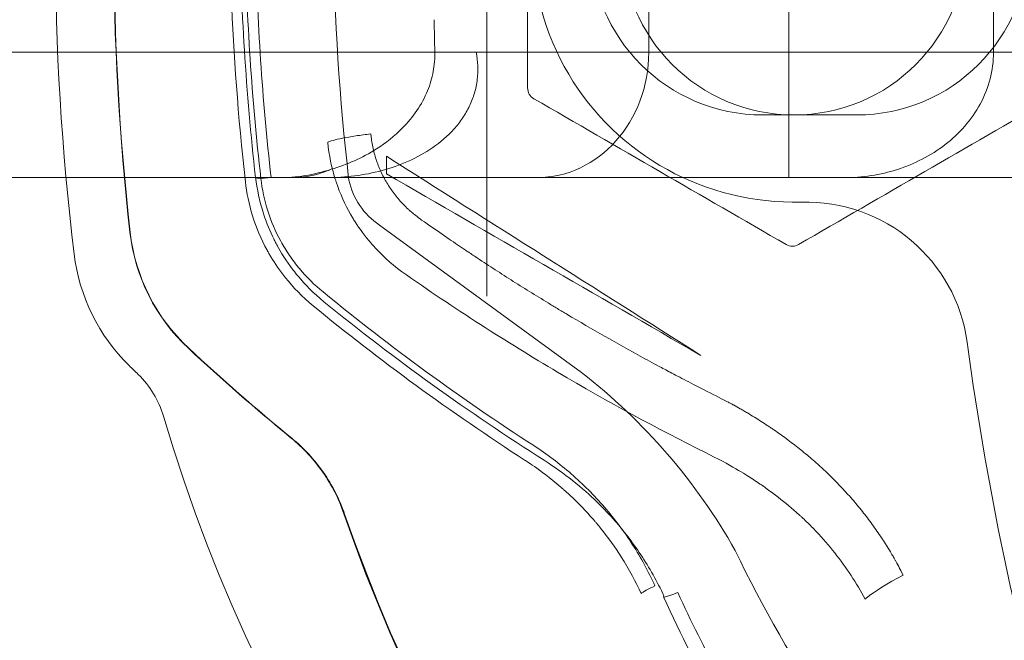
# Model space of a CAD drawing. Units: millimetres. Extents: x -6541 to -2740, y -1499 to 1522.
# Drawn here: x -5078 to -5047, y 328 to 348 of the extents above; entities that cross this region are included whole.
import ezdxf

# ---------------------------------------------------------------- set-up
doc = ezdxf.new("R2010")
doc.units = ezdxf.units.MM
doc.header["$LTSCALE"] = 700
doc.styles.add('HAGS-DIM', font='txt.shx', dxfattribs={"height": 200})
doc.dimstyles.new('HAGS-DIM2', dxfattribs={"dimtxt": 200, "dimasz": 250, "dimexe": 200, "dimexo": 500, "dimgap": 50, "dimtad": 0, "dimdec": 1, "dimlfac": 0.001, "dimzin": 0, "dimdsep": 46, "dimtxsty": 'HAGS-DIM', "dimblk1": 'CLOSED', "dimblk2": 'CLOSED', "dimsah": 1, "dimcen": 2.5, "dimse1": 1, "dimse2": 1, "dimclrd": 2, "dimclre": 2, "dimclrt": 7, "dimadec": 0, "dimazin": 0, "dimtfac": 1, "dimtdec": 1, "dimtix": 1, "dimtmove": 0, "dimatfit": 3, "dimldrblk": 'CLOSED', "dimfxl": 1, "dimtolj": 1, "dimtzin": 0, "dimarcsym": 0})

# ---------------------------------------------------------------- blocks, each defined once
blk = doc.blocks.new('_CLOSED')
at = {"color": 0, "linetype": 'ByBlock'}
for p, q in [((-1, 0.16667), (0, 0)), ((-1, 0.16667), (-1, -0.16667)), ((0, 0), (-1, -0.16667)), ((0, 0), (-1, 0))]:
    blk.add_line(p, q, dxfattribs=at)
blk = doc.blocks.new('*D15')
at = {"color": 2, "lineweight": -2, "transparency": 16777216}
for p, q in [((-3189.049, 761.135), (-3189.049, 1011.135)), ((-3189.049, 511.135), (-3189.049, 189.695)), ((-3189.049, -60.305), (-3189.049, -323.886))]:
    blk.add_line(p, q, dxfattribs=at)
at = {"layer": 'Defpoints', "color": 0, "transparency": 16777216}
for p in [(-5180.59, 511.135), (-5191.881, 189.695), (-3189.049, 189.695)]:
    blk.add_point(p, dxfattribs=at)
at = {"color": 2, "lineweight": -2, "transparency": 16777216, "xscale": 250, "yscale": 250, "zscale": 250}
for p, rotation in [((-3189.049, 511.135), 270), ((-3189.049, 189.695), 90)]:
    blk.add_blockref('_CLOSED', p, dxfattribs=dict(at, rotation=rotation))
at = {"color": 7, "transparency": 16777216, "insert": (-3189.049, -657.22), "char_height": 200, "attachment_point": 5, "rotation": 90, "style": 'HAGS-DIM'}
blk.add_mtext('\\A1;0.32', dxfattribs=at)
blk = doc.blocks.new('*D16')
at = {"color": 2, "lineweight": -2, "transparency": 16777216}
for p, q in [((-6288.394, -1367.528), (-5303.427, -1367.528)), ((-3635.719, -1367.528), (-4636.76, -1367.528))]:
    blk.add_line(p, q, dxfattribs=at)
at = {"layer": 'Defpoints', "color": 0, "transparency": 16777216}
for p in [(-6538.394, 411.66), (-3385.719, 411.66), (-3385.719, -1367.528)]:
    blk.add_point(p, dxfattribs=at)
at = {"color": 2, "lineweight": -2, "transparency": 16777216, "xscale": 250, "yscale": 250, "zscale": 250, "rotation": 180}
blk.add_blockref('_CLOSED', (-6538.394, -1367.528), dxfattribs=at)
at = {"color": 2, "lineweight": -2, "transparency": 16777216, "xscale": 250, "yscale": 250, "zscale": 250}
blk.add_blockref('_CLOSED', (-3385.719, -1367.528), dxfattribs=at)
at = {"color": 7, "transparency": 16777216, "insert": (-4970.093, -1367.528), "char_height": 200, "attachment_point": 5, "style": 'HAGS-DIM'}
blk.add_mtext('\\A1;3.20', dxfattribs=at)
blk = doc.blocks.new('*D17')
at = {"color": 2, "lineweight": -2, "transparency": 16777216}
for p, q in [((-5691.048, -1037.201), (-5941.048, -1037.201)), ((-5441.048, -1037.201), (-5326.68, -1037.201)), ((-4621.894, -1037.201), (-4660.014, -1037.201)), ((-4371.894, -1037.201), (-4121.894, -1037.201))]:
    blk.add_line(p, q, dxfattribs=at)
at = {"layer": 'Defpoints', "color": 0, "transparency": 16777216}
for p in [(-5441.048, 363.919), (-4621.894, 363.919), (-4621.894, -1037.201)]:
    blk.add_point(p, dxfattribs=at)
at = {"color": 2, "lineweight": -2, "transparency": 16777216, "xscale": 250, "yscale": 250, "zscale": 250}
blk.add_blockref('_CLOSED', (-5441.048, -1037.201), dxfattribs=at)
at = {"color": 2, "lineweight": -2, "transparency": 16777216, "xscale": 250, "yscale": 250, "zscale": 250, "rotation": 180}
blk.add_blockref('_CLOSED', (-4621.894, -1037.201), dxfattribs=at)
at = {"color": 7, "transparency": 16777216, "insert": (-4993.347, -1037.201), "char_height": 200, "attachment_point": 5, "style": 'HAGS-DIM'}
blk.add_mtext('\\A1;0.82', dxfattribs=at)
blk = doc.blocks.new('A$C795E52B0')
at = {"color": 0, "linetype": 'Continuous', "lineweight": 0}
for p, q in [((-1964.403, 351.322), (-1964.403, 344.322)), ((-1959.935, 351.322), (-1959.935, 344.322)), ((-1953.397, 351.322), (-1953.397, 344.322)), ((-1969.571, 342.593), (-1969.571, 347.822)), ((-1993.23, 344.322), (-1971.232, 344.322)), ((-1993.23, 344.322), (-1971.232, 344.322)), ((-1969.911, 344.322), (-1971.232, 344.322)), ((-1969.911, 344.322), (-1953.397, 344.322)), ((-1969.911, 344.322), (-1953.397, 344.322)), ((-1959.935, 340.322), (-1959.935, 344.322)), ((-1942.116, 344.322), (-1953.397, 344.322)), ((-1942.116, 344.322), (-1953.397, 344.322)), ((-1960.765, 342.322), (-1957.765, 342.322)), ((-1977.008, 340.322), (-1997.23, 340.322)), ((-1977.008, 340.322), (-1997.23, 340.322)), ((-1975.777, 340.322), (-1977.008, 340.322)), ((-1975.777, 340.322), (-1977.008, 340.322)), ((-1975.777, 340.322), (-1974.67, 340.322)), ((-1958.157, 340.322), (-1974.67, 340.322)), ((-1958.157, 340.322), (-1974.67, 340.322)), ((-1958.157, 340.322), (-1701.918, 340.322)), ((-1966.547, 334.104), (-1973.002, 338.809))]:
    blk.add_line(p, q, dxfattribs=at)
blk.add_circle((-1959.765, 347.822), 5.5, dxfattribs=at)
for centre, radius, start, end in [((-1960.765, 347.822), 5.5, 90, 270), ((-1957.765, 347.822), 5.5, 270, 90), ((-1976.79, 338.608), 5.998, 186.9256, 225.5815)]:
    blk.add_arc(centre, radius, start, end, dxfattribs=at)
for centre, major_axis, ratio, start_param, end_param in [((-1940.126, 347.822), (0, -59.878), 0.721757, 4.545662, 4.879115), ((-1938.263, 347.822), (0, 59.878), 0.721757, 1.415838, 1.725754), ((-1938.253, 347.822), (0, 59.879), 0.721764, 1.415896, 1.725691), ((-1959.765, 347.822), (8.345, 0), 0.992546, 1.539748, 4.739931), ((-1890.96, 349.517), (-83.54, 0), 0.992546, 6.209573, 6.394691), ((-1968.221, 325.48), (0.021, 271.92), 0.000188, 1.471305, 1.505631), ((-1939.575, 347.822), (0, -47.99), 0.885135, 5.032778, 7.853981), ((-1938.246, 347.822), (0, 47.224), 0.82377, 1.967118, 4.71239), ((-1938.241, 347.822), (0, 47.217), 0.823572, 1.967405, 4.712389), ((-1919.939, 347.911), (-0.01, -90.809), 0.565282, 4.740522, 4.751985), ((-1967.977, 344.322), (0, 4), 0.893574, 3.141593, 4.712389), ((-1622.505, 533.205), (1230.028, 710.295), 0.000219, 4.434641, 4.441443), ((-1976.459, 340.385), (0.497, 0.056), 0.121127, 2.972879, 4.698857), ((-1973.488, 340.345), (-0.497, 0), 0.992546, 0.111506, 0.209463), ((-1971.694, 340.724), (-2.33, 0), 0.992546, 0.209463, 0.975181), ((-1959.392, 334.387), (-5.197, 0), 0.992546, 3.274002, 4.739931), ((-1974.975, 339.27), (5.636, 2.141), 0.995213, 2.89203, 3.597986), ((-1974.966, 339.273), (5.636, 2.142), 0.995192, 2.891829, 3.597934), ((-1959.817, 338.492), (0.381, -0.002), 0.935584, 4.165479, 5.272625), ((-1936.256, 363.08), (57.095, -19.421), 0.711141, 4.22684, 4.371803), ((-1859.085, 347.647), (95.995, 0), 0.992546, 3.274002, 3.429862), ((-1937.882, 359.545), (56.263, -20.482), 0.721757, 4.18202, 4.258989), ((-1937.878, 359.554), (56.264, -20.481), 0.721757, 4.182133, 4.259303), ((-1934.21, 382.06), (47.736, -46.778), 0.999988, 4.71239, 4.718437), ((-1978.389, 319.102), (19.201, 0), 0.992546, 0.511164, 0.906214), ((-1982.791, 331.897), (2.452, -1.791), 0.986639, 0.910021, 1.430517), ((-1925.776, 345.277), (-39.682, 0), 0.992546, 0.442132, 0.749125), ((-1964.203, 327.232), (0.456, 0.206), 0.111181, 1.520554, 2.83813)]:
    blk.add_ellipse(centre, major_axis=major_axis, ratio=ratio, start_param=start_param, end_param=end_param, dxfattribs=at)
for points, knots in [([(-1977.276, 340.192), (-1977.513, 342.298), (-1977.654, 344.269), (-1977.729, 346.101), (-1977.741, 346.407), (-1977.752, 346.708), (-1977.76, 347.006), (-1977.765, 347.155), (-1977.769, 347.303), (-1977.772, 347.45), (-1977.774, 347.523), (-1977.776, 347.596), (-1977.778, 347.669), (-1977.779, 347.742), (-1977.781, 347.816), (-1977.782, 347.887), (-1977.825, 350.162), (-1977.783, 352.729), (-1977.569, 355.588)], [0, 0, 0, 0, 0.375, 0.375, 0.375, 0.4375, 0.4375, 0.4375, 0.46875, 0.46875, 0.46875, 0.484375, 0.484375, 0.484375, 0.5, 0.5, 0.5, 1, 1, 1, 1]), ([(-1977.078, 355.603), (-1977.268, 353.048), (-1977.338, 350.495), (-1977.288, 347.944), (-1977.239, 345.393), (-1977.072, 342.844), (-1976.784, 340.298)], [0, 0, 0, 0, 0.00771123, 0.00771123, 0.00771123, 0.01542246, 0.01542246, 0.01542246, 0.01542246]), ([(-1976.956, 340.33), (-1977.257, 343.026), (-1977.425, 345.739), (-1977.49, 350.779), (-1977.422, 353.11), (-1977.254, 355.431)], [0, 0, 0, 0, 8.197968, 8.197968, 15.232279, 15.232279, 15.232279, 15.232279]), ([(-1976.459, 340.324), (-1976.738, 342.821), (-1976.901, 345.321), (-1976.951, 347.822), (-1977.001, 350.324), (-1976.936, 352.828), (-1976.755, 355.334)], [0, 0, 0, 0, 0.00756287, 0.00756287, 0.00756287, 0.01512574, 0.01512574, 0.01512574, 0.01512574]), ([(-1974.67, 340.322), (-1974.377, 340.322), (-1974.081, 340.34), (-1973.786, 340.378), (-1973.491, 340.415), (-1973.201, 340.472), (-1972.916, 340.549), (-1972.63, 340.626), (-1972.35, 340.723), (-1972.076, 340.845), (-1971.802, 340.968), (-1971.54, 341.112), (-1971.296, 341.282), (-1971.051, 341.451), (-1970.82, 341.649), (-1970.621, 341.871), (-1970.521, 341.981), (-1970.429, 342.098), (-1970.346, 342.222), (-1970.262, 342.345), (-1970.187, 342.476), (-1970.123, 342.609), (-1970.059, 342.743), (-1970.007, 342.88), (-1969.966, 343.02), (-1969.925, 343.161), (-1969.895, 343.306), (-1969.877, 343.452), (-1969.841, 343.745), (-1969.855, 344.036), (-1969.911, 344.322)], [0.00809006, 0.00809006, 0.00809006, 0.00809006, 0.008980353, 0.008980353, 0.008980353, 0.009870646, 0.009870646, 0.009870646, 0.010760939, 0.010760939, 0.010760939, 0.011651232, 0.011651232, 0.011651232, 0.012541526, 0.012541526, 0.012541526, 0.012986672, 0.012986672, 0.012986672, 0.013431819, 0.013431819, 0.013431819, 0.013876965, 0.013876965, 0.013876965, 0.014322112, 0.014322112, 0.014322112, 0.015212405, 0.015212405, 0.015212405, 0.015212405]), ([(-1974.544, 340.587), (-1974.036, 340.738), (-1973.544, 340.953), (-1972.795, 341.428), (-1972.512, 341.652), (-1971.922, 342.251), (-1971.645, 342.65), (-1971.382, 343.293), (-1971.321, 343.498), (-1971.263, 343.809), (-1971.249, 343.912), (-1971.237, 344.066), (-1971.234, 344.117), (-1971.231, 344.22), (-1971.231, 344.271), (-1971.232, 344.322)], [0.000001, 0.000001, 0.000001, 0.000001, 0.1599616, 0.1599616, 0.2680166, 0.2680166, 0.4134071, 0.4134071, 0.4778274, 0.4778274, 0.5090013, 0.5090013, 0.5244849, 0.5244849, 0.5399581, 0.5399581, 0.5399581, 0.5399581]), ([(-1953.397, 344.322), (-1953.397, 344.032), (-1953.435, 343.748), (-1953.507, 343.471), (-1953.579, 343.194), (-1953.687, 342.922), (-1953.823, 342.67), (-1953.96, 342.418), (-1954.126, 342.18), (-1954.315, 341.963), (-1954.504, 341.746), (-1954.714, 341.55), (-1954.942, 341.375), (-1955.17, 341.199), (-1955.416, 341.045), (-1955.67, 340.913), (-1955.924, 340.782), (-1956.191, 340.672), (-1956.466, 340.584), (-1957.015, 340.408), (-1957.579, 340.322), (-1958.157, 340.322)], [0, 0, 0, 0, 0.000857174, 0.000857174, 0.000857174, 0.001714348, 0.001714348, 0.001714348, 0.002571522, 0.002571522, 0.002571522, 0.003428696, 0.003428696, 0.003428696, 0.00428587, 0.00428587, 0.00428587, 0.005143044, 0.005143044, 0.005143044, 0.006857392, 0.006857392, 0.006857392, 0.006857392]), ([(-1974.649, 341.45), (-1974.617, 341.468), (-1974.561, 341.489), (-1974.481, 341.511), (-1974.322, 341.556), (-1974.061, 341.607), (-1973.755, 341.653), (-1973.602, 341.677), (-1973.438, 341.699), (-1973.274, 341.719)], [0, 0, 0, 0, 0.25, 0.25, 0.25, 0.75, 0.75, 0.75, 1, 1, 1, 1]), ([(-1973.274, 341.719), (-1973.269, 341.673), (-1973.264, 341.633), (-1973.26, 341.598), (-1973.258, 341.581), (-1973.256, 341.565), (-1973.254, 341.55), (-1973.253, 341.543), (-1973.252, 341.536), (-1973.251, 341.53), (-1973.25, 341.523), (-1973.25, 341.52), (-1973.249, 341.512), (-1973.239, 341.446), (-1973.226, 341.375), (-1973.212, 341.306), (-1973.183, 341.168), (-1973.147, 341.034), (-1973.104, 340.904), (-1973.061, 340.774), (-1973.011, 340.646), (-1972.954, 340.521), (-1972.925, 340.458), (-1972.894, 340.396), (-1972.862, 340.335), (-1972.829, 340.273), (-1972.794, 340.211), (-1972.759, 340.153), (-1972.689, 340.036), (-1972.612, 339.923), (-1972.53, 339.814), (-1972.448, 339.705), (-1972.36, 339.601), (-1972.265, 339.499), (-1972.217, 339.448), (-1972.168, 339.399), (-1972.119, 339.352), (-1972.095, 339.328), (-1972.07, 339.306), (-1972.045, 339.283), (-1972.033, 339.272), (-1972.02, 339.261), (-1972.008, 339.25), (-1971.999, 339.242), (-1971.989, 339.234), (-1971.98, 339.226), (-1971.977, 339.223), (-1971.973, 339.219), (-1971.971, 339.218), (-1971.902, 339.159), (-1971.795, 339.076), (-1971.651, 338.968)], [0, 0, 0, 0, 0.03125, 0.03125, 0.03125, 0.046875, 0.046875, 0.046875, 0.054687, 0.054687, 0.054687, 0.0625, 0.0625, 0.0625, 0.125, 0.125, 0.125, 0.25, 0.25, 0.25, 0.375, 0.375, 0.375, 0.4375, 0.4375, 0.4375, 0.5, 0.5, 0.5, 0.625, 0.625, 0.625, 0.75, 0.75, 0.75, 0.8125, 0.8125, 0.8125, 0.84375, 0.84375, 0.84375, 0.859375, 0.859375, 0.859375, 0.871094, 0.871094, 0.871094, 0.875, 0.875, 0.875, 1, 1, 1, 1]), ([(-1972.291, 337.328), (-1972.642, 337.588), (-1972.944, 337.87), (-1973.197, 338.152), (-1973.221, 338.178), (-1973.244, 338.204), (-1973.267, 338.231), (-1973.467, 338.462), (-1973.636, 338.693), (-1973.777, 338.914), (-1973.8, 338.951), (-1973.823, 338.988), (-1973.845, 339.024), (-1973.856, 339.042), (-1973.867, 339.06), (-1973.878, 339.078), (-1973.888, 339.096), (-1973.898, 339.113), (-1973.909, 339.132), (-1973.913, 339.139), (-1973.917, 339.146), (-1973.922, 339.154), (-1974.095, 339.458), (-1974.254, 339.803), (-1974.38, 340.183), (-1974.391, 340.214), (-1974.401, 340.246), (-1974.411, 340.277), (-1974.524, 340.641), (-1974.608, 341.036), (-1974.649, 341.45), (-1974.649, 341.45), (-1974.649, 341.45), (-1974.649, 341.45)], [0, 0, 0, 0, 0.228809, 0.228809, 0.228809, 0.25, 0.25, 0.25, 0.4375, 0.4375, 0.4375, 0.46875, 0.46875, 0.46875, 0.484375, 0.484375, 0.484375, 0.5, 0.5, 0.5, 0.505803, 0.505803, 0.505803, 0.75, 0.75, 0.75, 0.769964, 0.769964, 0.769964, 0.99991, 0.99991, 0.99991, 1, 1, 1, 1]), ([(-1975.777, 340.322), (-1975.78, 340.322), (-1975.784, 340.322), (-1975.785, 340.322), (-1975.786, 340.322), (-1975.781, 340.322), (-1975.775, 340.322), (-1975.763, 340.322), (-1975.749, 340.323), (-1975.735, 340.323), (-1975.708, 340.323), (-1975.681, 340.324), (-1975.654, 340.326), (-1975.6, 340.328), (-1975.546, 340.332), (-1975.492, 340.338), (-1975.384, 340.348), (-1975.277, 340.365), (-1975.17, 340.387), (-1974.958, 340.431), (-1974.747, 340.498), (-1974.544, 340.587)], [-0.000056023, -0.000056023, -0.000056023, -0.000056023, -0.00003286, -0.00003286, -0.00003286, -0.000009697, -0.000009697, -0.000009697, 0.000036629, 0.000036629, 0.000036629, 0.000129282, 0.000129282, 0.000129282, 0.000314588, 0.000314588, 0.000314588, 0.0006852, 0.0006852, 0.0006852, 0.001426423, 0.001426423, 0.001426423, 0.001426423]), ([(-1997.424, 340.322), (-1997.135, 340.322), (-1996.845, 340.322), (-1996.554, 340.322), (-1996.405, 340.322), (-1996.256, 340.322), (-1996.107, 340.322), (-1995.44, 340.322), (-1994.77, 340.322), (-1994.101, 340.322), (-1993.433, 340.322), (-1992.766, 340.322), (-1992.099, 340.322), (-1989.432, 340.322), (-1986.776, 340.322), (-1984.131, 340.322), (-1983.985, 340.322), (-1983.839, 340.322), (-1983.693, 340.322), (-1981.196, 340.322), (-1978.707, 340.322), (-1976.225, 340.322)], [0.23347522, 0.23347522, 0.23347522, 0.23347522, 0.23434315, 0.23434315, 0.23434315, 0.23478714, 0.23478714, 0.23478714, 0.23677686, 0.23677686, 0.23677686, 0.23876658, 0.23876658, 0.23876658, 0.24672547, 0.24672547, 0.24672547, 0.24716453, 0.24716453, 0.24716453, 0.25468436, 0.25468436, 0.25468436, 0.25468436]), ([(-1975.117, 336.234), (-1975.463, 336.519), (-1975.757, 336.825), (-1975.999, 337.128), (-1976.18, 337.354), (-1976.333, 337.579), (-1976.462, 337.793), (-1976.484, 337.829), (-1976.505, 337.865), (-1976.525, 337.9), (-1976.535, 337.917), (-1976.545, 337.935), (-1976.555, 337.952), (-1976.559, 337.961), (-1976.564, 337.97), (-1976.569, 337.978), (-1976.571, 337.983), (-1976.574, 337.987), (-1976.576, 337.992), (-1976.579, 337.996), (-1976.58, 337.999), (-1976.583, 338.004), (-1976.779, 338.363), (-1976.934, 338.733), (-1977.048, 339.102), (-1977.162, 339.47), (-1977.236, 339.837), (-1977.276, 340.192)], [0, 0, 0, 0, 0.25, 0.25, 0.25, 0.4375, 0.4375, 0.4375, 0.46875, 0.46875, 0.46875, 0.484375, 0.484375, 0.484375, 0.492188, 0.492188, 0.492188, 0.496094, 0.496094, 0.496094, 0.5, 0.5, 0.5, 0.75, 0.75, 0.75, 1, 1, 1, 1]), ([(-1976.95, 340.34), (-1976.905, 339.945), (-1976.823, 339.569), (-1976.714, 339.222), (-1976.706, 339.194), (-1976.697, 339.167), (-1976.688, 339.14), (-1976.597, 338.863), (-1976.489, 338.605), (-1976.372, 338.369), (-1976.353, 338.329), (-1976.333, 338.29), (-1976.313, 338.252), (-1976.303, 338.233), (-1976.293, 338.214), (-1976.283, 338.195), (-1976.278, 338.186), (-1976.273, 338.177), (-1976.268, 338.167), (-1976.266, 338.163), (-1976.263, 338.158), (-1976.261, 338.153), (-1976.258, 338.149), (-1976.255, 338.142), (-1976.253, 338.139), (-1976.147, 337.946), (-1975.989, 337.681), (-1975.751, 337.371), (-1975.702, 337.308), (-1975.65, 337.242), (-1975.594, 337.175), (-1975.378, 336.917), (-1975.106, 336.636), (-1974.771, 336.361), (-1974.771, 336.361), (-1974.771, 336.361), (-1974.771, 336.361)], [0, 0, 0, 0, 0.231677, 0.231677, 0.231677, 0.25, 0.25, 0.25, 0.4375, 0.4375, 0.4375, 0.46875, 0.46875, 0.46875, 0.484375, 0.484375, 0.484375, 0.492187, 0.492187, 0.492187, 0.496094, 0.496094, 0.496094, 0.5, 0.5, 0.5, 0.75, 0.75, 0.75, 0.801357, 0.801357, 0.801357, 0.999996, 0.999996, 0.999996, 1, 1, 1, 1]), ([(-1976.784, 340.298), (-1976.744, 339.945), (-1976.669, 339.596), (-1976.562, 339.261), (-1976.455, 338.926), (-1976.317, 338.604), (-1976.147, 338.294), (-1976.062, 338.139), (-1975.968, 337.986), (-1975.868, 337.84), (-1975.769, 337.694), (-1975.663, 337.554), (-1975.55, 337.418), (-1975.325, 337.148), (-1975.075, 336.9), (-1974.799, 336.673)], [0, 0, 0, 0, 0.001073399, 0.001073399, 0.001073399, 0.002146798, 0.002146798, 0.002146798, 0.002683498, 0.002683498, 0.002683498, 0.003220197, 0.003220197, 0.003220197, 0.004293596, 0.004293596, 0.004293596, 0.004293596]), ([(-1971.651, 338.968), (-1971.179, 338.64), (-1970.776, 338.363), (-1970.442, 338.136), (-1970.359, 338.08), (-1970.28, 338.026), (-1970.205, 337.976), (-1970.186, 337.964), (-1970.168, 337.951), (-1970.15, 337.939), (-1970.14, 337.933), (-1970.131, 337.927), (-1970.12, 337.919), (-1970.108, 337.911), (-1970.096, 337.904), (-1970.085, 337.896), (-1970.038, 337.865), (-1969.991, 337.833), (-1969.944, 337.802), (-1969.756, 337.677), (-1969.566, 337.553), (-1969.375, 337.429), (-1968.993, 337.181), (-1968.605, 336.934), (-1968.212, 336.69), (-1968.015, 336.567), (-1967.817, 336.445), (-1967.617, 336.324), (-1967.517, 336.263), (-1967.417, 336.203), (-1967.316, 336.142), (-1967.216, 336.082), (-1967.114, 336.02), (-1967.014, 335.961), (-1966.212, 335.484), (-1965.409, 335.025), (-1964.603, 334.586), (-1964.401, 334.476), (-1964.2, 334.367), (-1963.998, 334.259), (-1963.935, 334.226), (-1963.872, 334.192), (-1963.809, 334.159), (-1963.802, 334.155), (-1963.796, 334.152), (-1963.792, 334.15), (-1963.787, 334.147), (-1963.783, 334.145), (-1963.778, 334.143), (-1963.76, 334.133), (-1963.742, 334.123), (-1963.723, 334.114), (-1963.648, 334.074), (-1963.567, 334.032), (-1963.481, 333.986), (-1963.133, 333.805), (-1962.691, 333.578), (-1962.154, 333.305)], [0, 0, 0, 0, 0.125, 0.125, 0.125, 0.15625, 0.15625, 0.15625, 0.164063, 0.164063, 0.164063, 0.167969, 0.167969, 0.167969, 0.171875, 0.171875, 0.171875, 0.1875, 0.1875, 0.1875, 0.25, 0.25, 0.25, 0.375, 0.375, 0.375, 0.4375, 0.4375, 0.4375, 0.46875, 0.46875, 0.46875, 0.5, 0.5, 0.5, 0.75, 0.75, 0.75, 0.8125, 0.8125, 0.8125, 0.832031, 0.832031, 0.832031, 0.833984, 0.833984, 0.833984, 0.835937, 0.835937, 0.835937, 0.84375, 0.84375, 0.84375, 0.875, 0.875, 0.875, 1, 1, 1, 1]), ([(-1962.596, 331.547), (-1964.11, 332.305), (-1965.688, 333.156), (-1967.312, 334.115), (-1968.935, 335.073), (-1970.605, 336.14), (-1972.291, 337.328)], [0, 0, 0, 0, 0.5, 0.5, 0.5, 1, 1, 1, 1]), ([(-1962.154, 333.305), (-1962.052, 333.252), (-1961.964, 333.207), (-1961.888, 333.167), (-1961.85, 333.147), (-1961.815, 333.129), (-1961.784, 333.112), (-1961.768, 333.104), (-1961.753, 333.096), (-1961.739, 333.088), (-1961.732, 333.085), (-1961.725, 333.081), (-1961.719, 333.077), (-1961.715, 333.075), (-1961.712, 333.074), (-1961.709, 333.072), (-1961.706, 333.07), (-1961.704, 333.069), (-1961.699, 333.067), (-1961.628, 333.028), (-1961.555, 332.987), (-1961.48, 332.945), (-1961.443, 332.924), (-1961.405, 332.902), (-1961.367, 332.88), (-1961.33, 332.858), (-1961.29, 332.835), (-1961.253, 332.813), (-1961.103, 332.725), (-1960.956, 332.634), (-1960.811, 332.542), (-1960.739, 332.496), (-1960.667, 332.449), (-1960.596, 332.402), (-1960.561, 332.378), (-1960.526, 332.355), (-1960.49, 332.331), (-1960.455, 332.307), (-1960.422, 332.284), (-1960.385, 332.259), (-1960.095, 332.059), (-1959.816, 331.851), (-1959.548, 331.635), (-1959.414, 331.527), (-1959.282, 331.417), (-1959.154, 331.305), (-1959.089, 331.249), (-1959.025, 331.192), (-1958.962, 331.135), (-1958.931, 331.107), (-1958.9, 331.078), (-1958.869, 331.049), (-1958.837, 331.021), (-1958.808, 330.993), (-1958.776, 330.963), (-1958.519, 330.721), (-1958.275, 330.471), (-1958.043, 330.213), (-1957.927, 330.084), (-1957.814, 329.952), (-1957.705, 329.819), (-1957.65, 329.753), (-1957.596, 329.686), (-1957.543, 329.618), (-1957.49, 329.551), (-1957.438, 329.484), (-1957.386, 329.414), (-1957.281, 329.275), (-1957.179, 329.133), (-1957.08, 328.99), (-1957.031, 328.918), (-1956.983, 328.845), (-1956.935, 328.772), (-1956.911, 328.736), (-1956.887, 328.699), (-1956.864, 328.663), (-1956.852, 328.644), (-1956.841, 328.626), (-1956.829, 328.607), (-1956.817, 328.589), (-1956.806, 328.571), (-1956.794, 328.552), (-1956.745, 328.474), (-1956.699, 328.397), (-1956.655, 328.321), (-1956.633, 328.284), (-1956.611, 328.247), (-1956.59, 328.21), (-1956.579, 328.191), (-1956.569, 328.173), (-1956.559, 328.155), (-1956.551, 328.141), (-1956.543, 328.127), (-1956.536, 328.114), (-1956.533, 328.109), (-1956.53, 328.103), (-1956.528, 328.1), (-1956.472, 327.999), (-1956.391, 327.844), (-1956.284, 327.635)], [0, 0, 0, 0, 0.03125, 0.03125, 0.03125, 0.046875, 0.046875, 0.046875, 0.054687, 0.054687, 0.054687, 0.058594, 0.058594, 0.058594, 0.060547, 0.060547, 0.060547, 0.0625, 0.0625, 0.0625, 0.09375, 0.09375, 0.09375, 0.109375, 0.109375, 0.109375, 0.125, 0.125, 0.125, 0.1875, 0.1875, 0.1875, 0.21875, 0.21875, 0.21875, 0.234375, 0.234375, 0.234375, 0.25, 0.25, 0.25, 0.375, 0.375, 0.375, 0.4375, 0.4375, 0.4375, 0.46875, 0.46875, 0.46875, 0.484375, 0.484375, 0.484375, 0.5, 0.5, 0.5, 0.625, 0.625, 0.625, 0.6875, 0.6875, 0.6875, 0.71875, 0.71875, 0.71875, 0.75, 0.75, 0.75, 0.8125, 0.8125, 0.8125, 0.84375, 0.84375, 0.84375, 0.859375, 0.859375, 0.859375, 0.867187, 0.867187, 0.867187, 0.875, 0.875, 0.875, 0.90625, 0.90625, 0.90625, 0.921875, 0.921875, 0.921875, 0.929687, 0.929687, 0.929687, 0.935547, 0.935547, 0.935547, 0.9375, 0.9375, 0.9375, 1, 1, 1, 1]), ([(-1975.816, 332.011), (-1975.43, 331.694), (-1975.094, 331.331), (-1974.808, 330.921), (-1974.523, 330.512), (-1974.295, 330.065), (-1974.132, 329.592)], [0.000000497, 0.000000497, 0.000000497, 0.000000497, 0.001484862, 0.001484862, 0.001484862, 0.002969228, 0.002969228, 0.002969228, 0.002969228]), ([(-1974.109, 329.583), (-1974.272, 330.056), (-1974.501, 330.504), (-1974.787, 330.915), (-1975.074, 331.326), (-1975.411, 331.69), (-1975.798, 332.007)], [0, 0, 0, 0, 0.00149865, 0.00149865, 0.00149865, 0.0029973, 0.0029973, 0.0029973, 0.0029973]), ([(-1968.073, 331.769), (-1967.651, 331.496), (-1967.253, 331.196), (-1966.876, 330.869), (-1966.5, 330.542), (-1966.145, 330.186), (-1965.817, 329.808), (-1965.49, 329.43), (-1965.189, 329.029), (-1964.919, 328.609), (-1964.648, 328.188), (-1964.41, 327.749), (-1964.203, 327.293)], [0, 0, 0, 0, 0.001500004, 0.001500004, 0.001500004, 0.003000008, 0.003000008, 0.003000008, 0.004500012, 0.004500012, 0.004500012, 0.006000016, 0.006000016, 0.006000016, 0.006000016]), ([(-1964.645, 327.051), (-1964.818, 327.428), (-1965.028, 327.823), (-1965.284, 328.225), (-1965.476, 328.527), (-1965.693, 328.832), (-1965.938, 329.135), (-1965.978, 329.185), (-1966.018, 329.235), (-1966.06, 329.284), (-1966.082, 329.31), (-1966.104, 329.336), (-1966.126, 329.362), (-1966.137, 329.375), (-1966.148, 329.387), (-1966.159, 329.4), (-1966.164, 329.406), (-1966.17, 329.412), (-1966.175, 329.419), (-1966.18, 329.425), (-1966.187, 329.433), (-1966.191, 329.438), (-1966.39, 329.665), (-1966.626, 329.915), (-1966.908, 330.177), (-1966.954, 330.221), (-1967.003, 330.265), (-1967.052, 330.31), (-1967.076, 330.332), (-1967.101, 330.354), (-1967.127, 330.376), (-1967.139, 330.387), (-1967.152, 330.398), (-1967.165, 330.41), (-1967.171, 330.415), (-1967.178, 330.421), (-1967.184, 330.426), (-1967.189, 330.431), (-1967.194, 330.435), (-1967.199, 330.439), (-1967.2, 330.44), (-1967.201, 330.441), (-1967.204, 330.443), (-1967.568, 330.757), (-1967.857, 330.966), (-1968.051, 331.1), (-1968.244, 331.234), (-1968.343, 331.296), (-1968.346, 331.297)], [0.0000103, 0.0000103, 0.0000103, 0.0000103, 0.25, 0.25, 0.25, 0.4375, 0.4375, 0.4375, 0.4682025, 0.4682025, 0.4682025, 0.484375, 0.484375, 0.484375, 0.4921875, 0.4921875, 0.4921875, 0.4960938, 0.4960938, 0.4960938, 0.5, 0.5, 0.5, 0.6875, 0.6875, 0.6875, 0.71875, 0.71875, 0.71875, 0.734375, 0.734375, 0.734375, 0.7421875, 0.7421875, 0.7421875, 0.7460938, 0.7460938, 0.7460938, 0.7490234, 0.7490234, 0.7490234, 0.75, 0.75, 0.75, 0.875, 0.875, 0.875, 0.9987083, 0.9987083, 0.9987083, 0.9987083]), ([(-1967.742, 331.301), (-1967.401, 331.085), (-1967.104, 330.869), (-1966.847, 330.665), (-1966.205, 330.156), (-1965.816, 329.737), (-1965.614, 329.516), (-1965.594, 329.494), (-1965.575, 329.474), (-1965.559, 329.456), (-1965.551, 329.447), (-1965.543, 329.438), (-1965.536, 329.43), (-1965.532, 329.426), (-1965.528, 329.422), (-1965.525, 329.418), (-1965.524, 329.416), (-1965.522, 329.415), (-1965.521, 329.414), (-1965.519, 329.412), (-1965.518, 329.41), (-1965.516, 329.408), (-1965.513, 329.404), (-1965.497, 329.387), (-1965.487, 329.375), (-1965.197, 329.045), (-1964.917, 328.681), (-1964.655, 328.286), (-1964.385, 327.878), (-1964.135, 327.437), (-1963.916, 326.967)], [0, 0, 0, 0, 0.125, 0.125, 0.125, 0.4375, 0.4375, 0.4375, 0.46875, 0.46875, 0.46875, 0.484375, 0.484375, 0.484375, 0.492188, 0.492188, 0.492188, 0.49521, 0.49521, 0.49521, 0.499023, 0.499023, 0.499023, 0.507789, 0.507789, 0.507789, 0.75, 0.75, 0.75, 1, 1, 1, 1]), ([(-1957.497, 326.869), (-1957.769, 327.385), (-1958.094, 327.881), (-1958.463, 328.346), (-1958.648, 328.579), (-1958.843, 328.805), (-1959.049, 329.022), (-1959.152, 329.13), (-1959.257, 329.236), (-1959.364, 329.341), (-1959.418, 329.393), (-1959.473, 329.444), (-1959.528, 329.495), (-1959.549, 329.515), (-1959.571, 329.535), (-1959.593, 329.555), (-1959.599, 329.561), (-1959.605, 329.566), (-1959.611, 329.571), (-1959.624, 329.583), (-1959.638, 329.596), (-1959.652, 329.609), (-1959.666, 329.621), (-1959.681, 329.634), (-1959.694, 329.646), (-1959.903, 329.831), (-1960.124, 330.013), (-1960.356, 330.189), (-1960.472, 330.277), (-1960.591, 330.364), (-1960.713, 330.45), (-1960.774, 330.493), (-1960.835, 330.535), (-1960.897, 330.577), (-1960.928, 330.598), (-1960.959, 330.619), (-1960.991, 330.64), (-1961.007, 330.65), (-1961.022, 330.661), (-1961.038, 330.671), (-1961.052, 330.68), (-1961.066, 330.689), (-1961.08, 330.698), (-1961.096, 330.709), (-1961.097, 330.709), (-1961.104, 330.714), (-1961.213, 330.785), (-1961.384, 330.893), (-1961.62, 331.03), (-1961.87, 331.176), (-1962.194, 331.354), (-1962.596, 331.547)], [0, 0, 0, 0, 0.25, 0.25, 0.25, 0.375, 0.375, 0.375, 0.4375, 0.4375, 0.4375, 0.46875, 0.46875, 0.46875, 0.481168, 0.481168, 0.481168, 0.484375, 0.484375, 0.484375, 0.492188, 0.492188, 0.492188, 0.5, 0.5, 0.5, 0.625, 0.625, 0.625, 0.6875, 0.6875, 0.6875, 0.71875, 0.71875, 0.71875, 0.734375, 0.734375, 0.734375, 0.742188, 0.742188, 0.742188, 0.749023, 0.749023, 0.749023, 0.756897, 0.756897, 0.756897, 0.875, 0.875, 0.875, 1, 1, 1, 1]), ([(-1956.284, 327.635), (-1956.285, 327.635), (-1956.285, 327.635), (-1956.285, 327.635), (-1956.285, 327.635), (-1956.285, 327.635), (-1956.286, 327.635), (-1956.767, 327.38), (-1957.223, 327.099), (-1957.429, 326.929), (-1957.455, 326.907), (-1957.478, 326.887), (-1957.497, 326.869)], [0, 0, 0, 0, 0.000017, 0.000017, 0.000017, 0.000693, 0.000693, 0.000693, 0.887977, 0.887977, 0.887977, 1, 1, 1, 1]), ([(-1963.916, 326.967), (-1963.957, 326.928), (-1963.89, 326.927), (-1963.728, 326.985), (-1963.647, 327.014), (-1963.555, 327.053), (-1963.475, 327.088)], [0.0001188, 0.0001188, 0.0001188, 0.0001188, 0.6677623, 0.6677623, 0.6677623, 1, 1, 1, 1]), ([(-1947.957, 308.677), (-1949.355, 309.439), (-1950.692, 310.321), (-1953.265, 312.302), (-1954.501, 313.416), (-1956.883, 315.87), (-1958.024, 317.226), (-1960.196, 320.163), (-1961.219, 321.76), (-1962.785, 324.56), (-1963.381, 325.741), (-1963.93, 326.942)], [0, 0, 0, 0, 4.78539, 4.78539, 9.768009, 9.768009, 15.084234, 15.084234, 20.778842, 20.778842, 24.764061, 24.764061, 24.764061, 24.764061]), ([(-1948.271, 309.365), (-1948.388, 309.432), (-1948.504, 309.5), (-1948.62, 309.569), (-1948.661, 309.593), (-1948.702, 309.618), (-1948.743, 309.643), (-1949.02, 309.809), (-1949.293, 309.979), (-1949.563, 310.154), (-1949.579, 310.164), (-1949.594, 310.174), (-1949.61, 310.184), (-1949.613, 310.185), (-1949.615, 310.187), (-1949.618, 310.189), (-1951.688, 311.533), (-1953.558, 313.106), (-1955.269, 314.864), (-1955.278, 314.873), (-1955.286, 314.882), (-1955.295, 314.891), (-1955.299, 314.895), (-1955.303, 314.9), (-1955.308, 314.904), (-1955.316, 314.912), (-1955.324, 314.92), (-1955.332, 314.929), (-1956.171, 315.795), (-1956.973, 316.71), (-1957.726, 317.652), (-1957.735, 317.663), (-1957.745, 317.675), (-1957.754, 317.687), (-1957.76, 317.694), (-1957.766, 317.702), (-1957.772, 317.71), (-1957.78, 317.72), (-1957.788, 317.73), (-1957.796, 317.74), (-1958.542, 318.677), (-1959.242, 319.643), (-1959.901, 320.635), (-1959.907, 320.645), (-1959.914, 320.654), (-1959.92, 320.664), (-1959.935, 320.687), (-1959.95, 320.709), (-1959.965, 320.732), (-1959.969, 320.737), (-1959.972, 320.742), (-1959.975, 320.747), (-1960.185, 321.066), (-1960.392, 321.387), (-1960.594, 321.712), (-1960.612, 321.74), (-1960.629, 321.768), (-1960.646, 321.796), (-1961.699, 323.491), (-1962.638, 325.258), (-1963.475, 327.088)], [0.00593365, 0.00593365, 0.00593365, 0.00593365, 0.00633531, 0.00633531, 0.00633531, 0.006479, 0.006479, 0.006479, 0.00744204, 0.00744204, 0.00744204, 0.00749709, 0.00749709, 0.00749709, 0.00750726, 0.00750726, 0.00750726, 0.01490393, 0.01490393, 0.01490393, 0.01494118, 0.01494118, 0.01494118, 0.0149595, 0.0149595, 0.0149595, 0.01499418, 0.01499418, 0.01499418, 0.01862992, 0.01862992, 0.01862992, 0.0186749, 0.0186749, 0.0186749, 0.0187044, 0.0187044, 0.0187044, 0.01874273, 0.01874273, 0.01874273, 0.0223559, 0.0223559, 0.0223559, 0.02239067, 0.02239067, 0.02239067, 0.02247394, 0.02247394, 0.02247394, 0.02249126, 0.02249126, 0.02249126, 0.02365119, 0.02365119, 0.02365119, 0.02375167, 0.02375167, 0.02375167, 0.02980787, 0.02980787, 0.02980787, 0.02980787])]:
    blk.add_open_spline(points, degree=3, knots=knots, dxfattribs=at)
for points in [[(-1968.271, 343.188), (-1968.271, 343.044), (-1968.19, 342.91), (-1968.071, 342.841)], [(-1969.571, 342.593), (-1969.571, 340.574), (-1969.571, 338.555), (-1969.571, 336.537)], [(-1960.017, 338.189), (-1962.711, 339.745), (-1965.395, 341.296), (-1968.071, 342.841)], [(-1972.774, 341.004), (-1972.774, 340.818), (-1972.774, 340.632), (-1972.775, 340.446)], [(-1962.737, 334.648), (-1966.09, 336.769), (-1969.436, 338.888), (-1972.774, 341.004)], [(-1976.225, 340.322), (-1975.648, 340.322), (-1975.088, 340.409), (-1974.544, 340.587)], [(-1972.775, 340.446), (-1969.443, 338.521), (-1966.098, 336.589), (-1962.737, 334.648)], [(-1974.799, 336.673), (-1972.651, 334.912), (-1970.406, 333.281), (-1968.073, 331.769)], [(-1974.771, 336.361), (-1972.502, 334.518), (-1970.14, 332.829), (-1967.742, 331.301)]]:
    blk.add_open_spline(points, degree=3, dxfattribs=at)

msp = doc.modelspace()

# ---------------------------------------------------------------- block references
msp.add_blockref('A$C795E52B0', (-3093.771, 2.548))

# ---------------------------------------------------------------- dimensions: what is measured, and where the dimension line sits
dim = msp.add_linear_dim(base=(-3189.049, 189.695), p1=(-5180.59, 511.135), p2=(-5191.881, 189.695), angle=90, dimstyle='HAGS-DIM2', override={"dimdec": 2})
dim.commit()
dim.dimension.update_dxf_attribs({"geometry": '*D15', "text_midpoint": (-3189.049, -657.22), "dimtype": 160})
dim = msp.add_linear_dim(base=(-3385.719, -1367.528), p1=(-6538.394, 411.66), p2=(-3385.719, 411.66), text='3.20', dimstyle='HAGS-DIM2', override={"dimdec": 2})
dim.commit()
dim.dimension.update_dxf_attribs({"geometry": '*D16', "text_midpoint": (-4970.093, -1367.528), "dimtype": 160})
dim = msp.add_linear_dim(base=(-4621.894, -1037.201), p1=(-5441.048, 363.919), p2=(-4621.894, 363.919), dimstyle='HAGS-DIM2', override={"dimdec": 2})
dim.commit()
dim.dimension.update_dxf_attribs({"geometry": '*D17', "text_midpoint": (-4993.347, -1037.201), "dimtype": 160})

doc.saveas('drawing.dxf')
